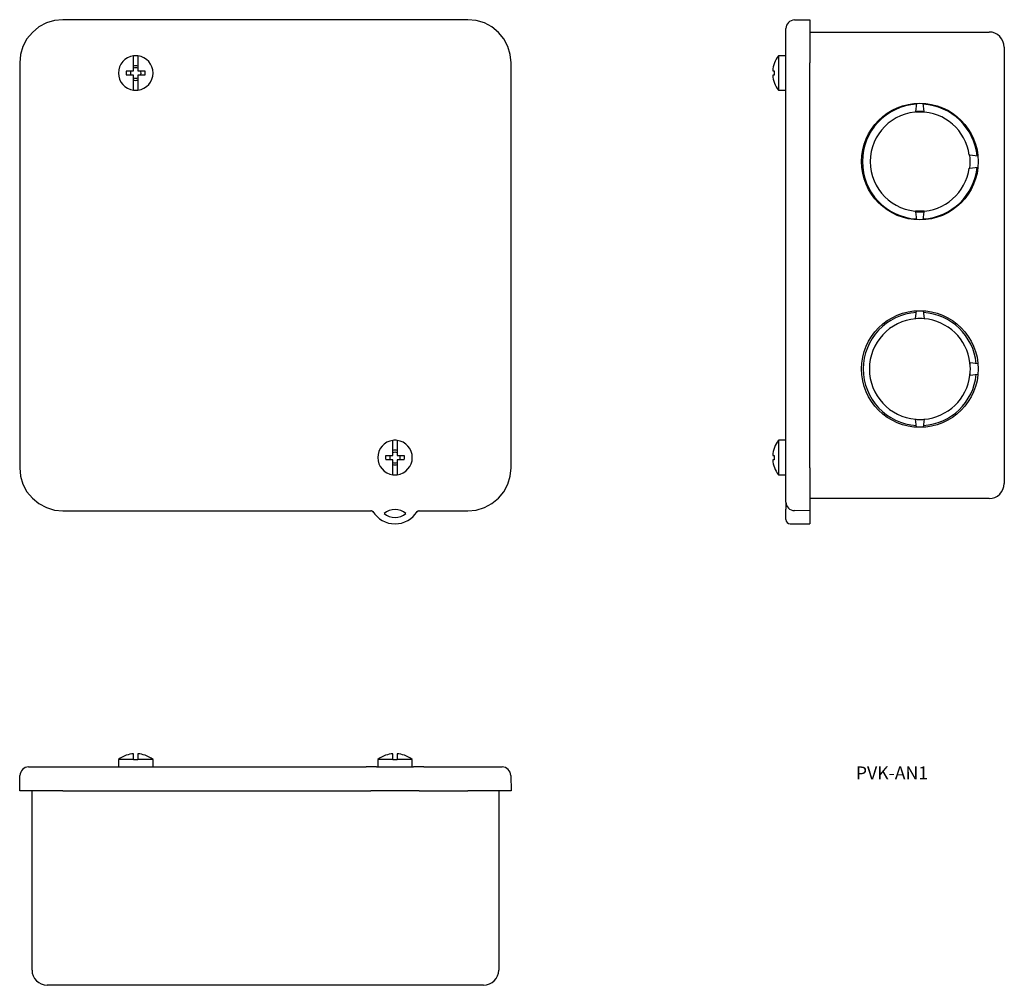
# Model space of a CAD drawing. Extents: x -454 to -227, y -65 to 158.
import ezdxf

# ---------------------------------------------------------------- set-up
doc = ezdxf.new("R2010")
doc.units = 0
doc.layers.add('1', color=7, linetype='CONTINUOUS')

# ---------------------------------------------------------------- blocks, each defined once
blk = doc.blocks.new('D_FRAME_VIEW_1491')
at = {"layer": '1', "color": 7, "linetype": 'CONTINUOUS'}
for p, q in [((-350.65, 158.35), (-444.35, 158.35)), ((-454.35, 148.35), (-454.35, 54.65)), ((-428, 146.5), (-428, 149.97)), ((-427, 149.97), (-427, 146.5)), ((-340.65, 54.65), (-340.65, 148.35)), ((-429.64, 146.5), (-428, 146.5)), ((-427, 146.5), (-425.36, 146.5)), ((-428, 145.5), (-429.64, 145.5)), ((-428, 142.03), (-428, 145.5)), ((-427, 145.5), (-427, 142.03)), ((-425.36, 145.5), (-427, 145.5)), ((-368, 57.5), (-368, 60.97)), ((-367, 60.97), (-367, 57.5)), ((-369.64, 57.5), (-368, 57.5)), ((-367, 57.5), (-365.36, 57.5)), ((-368, 56.5), (-369.64, 56.5)), ((-368, 53.03), (-368, 56.5)), ((-367, 56.5), (-367, 53.03)), ((-365.36, 56.5), (-367, 56.5)), ((-444.35, 44.65), (-373.11, 44.65)), ((-361.89, 44.65), (-350.65, 44.65))]:
    blk.add_line(p, q, dxfattribs=at)
for points in [[(-444.35, 158.35), (-446.3, 158.16), (-448.18, 157.59), (-449.91, 156.67), (-451.42, 155.42), (-452.67, 153.91), (-453.59, 152.18), (-454.16, 150.3), (-454.35, 148.35)], [(-340.65, 148.35), (-340.84, 150.3), (-341.41, 152.18), (-342.33, 153.91), (-343.58, 155.42), (-345.09, 156.67), (-346.82, 157.59), (-348.7, 158.16), (-350.65, 158.35)], [(-454.35, 54.65), (-454.16, 52.7), (-453.59, 50.82), (-452.67, 49.09), (-451.42, 47.58), (-449.91, 46.33), (-448.18, 45.41), (-446.3, 44.84), (-444.35, 44.65)], [(-350.65, 44.65), (-348.7, 44.84), (-346.82, 45.41), (-345.09, 46.33), (-343.58, 47.58), (-342.33, 49.09), (-341.41, 50.82), (-340.84, 52.7), (-340.65, 54.65)], [(-372.49, 44.32), (-372.51, 44.34), (-372.53, 44.37), (-372.55, 44.39), (-372.57, 44.41), (-372.59, 44.44), (-372.61, 44.46), (-372.64, 44.48), (-372.66, 44.5), (-372.69, 44.52), (-372.71, 44.53), (-372.74, 44.55), (-372.77, 44.57), (-372.8, 44.58), (-372.83, 44.59), (-372.86, 44.6), (-372.89, 44.61), (-372.91, 44.62), (-372.94, 44.63), (-372.97, 44.64), (-373, 44.64), (-373.03, 44.64), (-373.05, 44.65), (-373.08, 44.65), (-373.11, 44.65)], [(-361.89, 44.65), (-361.92, 44.65), (-361.95, 44.65), (-361.98, 44.64), (-362.01, 44.64), (-362.04, 44.63), (-362.07, 44.63), (-362.11, 44.62), (-362.14, 44.61), (-362.16, 44.6), (-362.19, 44.58), (-362.22, 44.57), (-362.25, 44.56), (-362.28, 44.54), (-362.3, 44.52), (-362.33, 44.51), (-362.36, 44.49), (-362.38, 44.47), (-362.4, 44.45), (-362.42, 44.43), (-362.44, 44.41), (-362.46, 44.39), (-362.48, 44.36), (-362.49, 44.34), (-362.51, 44.32)]]:
    blk.add_lwpolyline(points, dxfattribs=at)
for centre, radius, start, end in [((-427.5, 146), 4, 97.1808, 262.8192), ((-427.5, 146), 4, 82.8192, 97.1808), ((-427.5, 146), 4, 277.1808, 82.8192), ((-427.5, 146), 2.2, 166.8634, 193.1366), ((-427.5, 146), 1.22, 155.7324, 204.2676), ((-427.5, 146), 1.7, 72.9397, 107.0603), ((-427.5, 146), 1.22, 65.7324, 114.2676), ((-427.5, 146), 1.22, 335.7324, 24.2676), ((-427.5, 146), 2.2, 346.8634, 13.1366), ((-427.5, 146), 1.22, 245.7324, 294.2676), ((-427.5, 146), 1.7, 252.9397, 287.0603), ((-427.5, 146), 4, 262.8192, 277.1808), ((-367.5, 57), 4, 97.1808, 262.8192), ((-367.5, 57), 4, 82.8192, 97.1808), ((-367.5, 57), 4, 277.1808, 82.8192), ((-367.5, 57), 2.2, 166.8634, 193.1366), ((-367.5, 57), 1.22, 155.7324, 204.2676), ((-367.5, 57), 1.7, 72.9397, 107.0603), ((-367.5, 57), 1.22, 65.7324, 114.2676), ((-367.5, 57), 1.22, 335.7324, 24.2676), ((-367.5, 57), 2.2, 346.8634, 13.1366), ((-367.5, 57), 1.22, 245.7324, 294.2676), ((-367.5, 57), 1.7, 252.9397, 287.0603), ((-367.5, 57), 4, 262.8192, 277.1808), ((-367.5, 47.65), 6, 211.2363, 270), ((-367.5, 40.95), 4, 50.805, 129.195), ((-367.5, 47.15), 4, 230.805, 309.195), ((-367.5, 47.65), 6, 270, 328.7637)]:
    blk.add_arc(centre, radius, start, end, dxfattribs=at)
blk = doc.blocks.new('D_FRAME_VIEW_1650')
at = {"layer": '1', "color": 7, "linetype": 'CONTINUOUS'}
for p, q in [((-275.09, 158.29), (-271.55, 158.35)), ((-271.55, 158.35), (-271.55, 148.35)), ((-277.05, 148.29), (-277.05, 156.29)), ((-271.55, 155.5), (-230.05, 155.5)), ((-226.55, 152), (-226.55, 147.5)), ((-278.78, 149.97), (-278.75, 149.97)), ((-278.78, 149.97), (-278.78, 142.03)), ((-278.75, 149.97), (-278.75, 150)), ((-277.05, 150), (-278.75, 150)), ((-277.05, 54.71), (-277.05, 148.29)), ((-271.55, 54.65), (-271.55, 148.35)), ((-280.11, 146.5), (-279.77, 146.5)), ((-279.77, 146.5), (-279.77, 145.5)), ((-226.55, 147.5), (-226.55, 55.5)), ((-279.77, 145.5), (-280.11, 145.5)), ((-278.78, 142.03), (-278.75, 142.03)), ((-278.75, 142), (-278.75, 142.03)), ((-278.75, 142), (-277.05, 142)), ((-247.06, 137.09), (-247.07, 137)), ((-247.07, 137), (-246.05, 137)), ((-246.05, 137), (-247.07, 137)), ((-246.8, 138.98), (-247.06, 137.09)), ((-245.03, 137), (-246.05, 137)), ((-246.05, 137), (-245.03, 137)), ((-245.04, 137.09), (-245.3, 138.98)), ((-245.03, 137), (-245.04, 137.09)), ((-234.65, 127), (-234.51, 126.98)), ((-232.61, 126.75), (-234.51, 126.98)), ((-234.51, 124.02), (-234.65, 124)), ((-234.51, 124.02), (-232.61, 124.25)), ((-247.07, 114), (-247.06, 113.91)), ((-246.05, 114), (-247.07, 114)), ((-247.07, 114), (-246.05, 114)), ((-246.05, 114), (-245.03, 114)), ((-245.03, 114), (-246.05, 114)), ((-245.04, 113.91), (-245.03, 114)), ((-247.06, 113.91), (-246.8, 112.02)), ((-245.3, 112.02), (-245.04, 113.91)), ((-247.05, 89.15), (-246.8, 90.98)), ((-245.3, 90.98), (-245.05, 89.15)), ((-234.45, 78.98), (-232.61, 78.75)), ((-232.61, 76.25), (-234.45, 76.02)), ((-246.8, 64.02), (-247.05, 65.85)), ((-245.05, 65.85), (-245.3, 64.02)), ((-278.78, 60.97), (-278.78, 53.03)), ((-278.78, 60.97), (-278.75, 60.97)), ((-278.75, 60.97), (-278.75, 61)), ((-277.05, 61), (-278.75, 61)), ((-280.11, 57.5), (-279.77, 57.5)), ((-279.77, 57.5), (-279.77, 56.5)), ((-226.52, 58.84), (-226.55, 58.84)), ((-279.77, 56.5), (-280.11, 56.5)), ((-277.05, 46.71), (-277.05, 54.71)), ((-226.55, 55.5), (-226.55, 51)), ((-226.55, 55.1), (-226.52, 55.1)), ((-278.78, 53.03), (-278.75, 53.03)), ((-278.75, 53), (-278.75, 53.03)), ((-278.75, 53), (-277.05, 53)), ((-271.55, 54.65), (-271.55, 44.65)), ((-277.05, 46.71), (-277.05, 45.06)), ((-230.05, 47.5), (-271.55, 47.5)), ((-277.05, 42.65), (-277.05, 45.06)), ((-271.55, 44.65), (-275.09, 44.71)), ((-271.55, 44.65), (-271.55, 44.65)), ((-271.55, 44.65), (-271.55, 44.32)), ((-271.55, 44.32), (-271.55, 41.65)), ((-276.05, 41.65), (-271.55, 41.65))]:
    blk.add_line(p, q, dxfattribs=at)
for centre in [(-246.05, 125.5), (-246.05, 77.5)]:
    blk.add_circle(centre, 13.5, dxfattribs=at)
for centre, radius, start, end in [((-275.05, 156.29), 2, 91, 180), ((-230.05, 152), 3.5, 0, 90), ((-273.65, 146), 6.48, 142.2388, 175.5751), ((-273.65, 146), 6.48, 184.4249, 217.7612), ((-246.05, 125.5), 13.3, 93.3515, 266.6485), ((-246.05, 125.5), 11.5, 90, 270), ((-246.05, 125.5), 11.63, 85.031, 94.969), ((-246.05, 125.5), 11.5, 7.4947, 90), ((-246.05, 125.5), 13.3, 5.5007, 86.6485), ((-246.05, 125.5), 11.63, 352.6756, 7.3244), ((-246.05, 125.5), 11.5, 270, 352.5053), ((-246.05, 125.5), 13.3, 273.3515, 354.4993), ((-246.05, 125.5), 11.63, 265.031, 274.969), ((-246.05, 77.5), 13.1, 93.5235, 266.4765), ((-246.05, 77.5), 11.68, 94.7509, 265.2491), ((-246.05, 77.5), 11.69, 85.0947, 94.9053), ((-246.05, 77.5), 11.68, 85.2491, 94.7509), ((-246.05, 77.5), 13.1, 5.6945, 86.4765), ((-246.05, 77.5), 11.68, 7.0978, 85.2491), ((-246.05, 77.5), 11.68, 352.9022, 7.0978), ((-246.05, 77.5), 11.69, 352.7475, 7.2525), ((-246.05, 77.5), 13.1, 273.5235, 354.3055), ((-246.05, 77.5), 11.68, 274.7509, 352.9022), ((-246.05, 77.5), 11.69, 265.0947, 274.9053), ((-246.05, 77.5), 11.68, 265.2491, 270), ((-246.05, 77.5), 11.68, 270, 274.7509), ((-273.65, 57), 6.48, 142.2388, 175.5751), ((-273.65, 57), 6.48, 184.4249, 217.7612), ((-230.05, 51), 3.5, 270, 0), ((-275.05, 46.71), 2, 180, 269), ((-276.05, 42.65), 1, 180, 270)]:
    blk.add_arc(centre, radius, start, end, dxfattribs=at)
blk = doc.blocks.new('D_FRAME_VIEW_1712')
at = {"layer": '1', "color": 7, "linetype": 'CONTINUOUS'}
for p, q in [((-428, -12.89), (-431.5, -12.89)), ((-431.5, -12.89), (-431.5, -14.61)), ((-429.64, -11.9), (-429.7, -11.9)), ((-428, -12.89), (-428, -11.55)), ((-428, -12.89), (-428, -12.91)), ((-428, -12.91), (-427, -12.91)), ((-427, -11.55), (-427, -12.89)), ((-423.5, -12.89), (-427, -12.89)), ((-427, -12.89), (-427, -12.91)), ((-425.3, -11.9), (-425.36, -11.9)), ((-423.5, -14.61), (-423.5, -12.89)), ((-368, -12.89), (-371.5, -12.89)), ((-371.5, -12.89), (-371.5, -14.61)), ((-369.64, -11.9), (-369.7, -11.9)), ((-368, -12.89), (-368, -11.55)), ((-368, -12.89), (-368, -12.91)), ((-368, -12.91), (-367, -12.91)), ((-367, -11.55), (-367, -12.89)), ((-363.5, -12.89), (-367, -12.89)), ((-367, -12.89), (-367, -12.91)), ((-365.3, -11.9), (-365.36, -11.9)), ((-363.5, -14.61), (-363.5, -12.89)), ((-452.29, -14.61), (-444.29, -14.61)), ((-444.29, -14.61), (-374.18, -14.61)), ((-371.78, -14.61), (-374.18, -14.61)), ((-371.78, -14.61), (-363.22, -14.61)), ((-360.82, -14.61), (-363.22, -14.61)), ((-360.82, -14.61), (-350.71, -14.61)), ((-350.71, -14.61), (-342.71, -14.61)), ((-454.35, -20.11), (-454.29, -16.58)), ((-340.71, -16.58), (-340.65, -20.11)), ((-444.35, -20.11), (-454.35, -20.11)), ((-451.5, -61.61), (-451.5, -20.11)), ((-444.35, -20.11), (-373.11, -20.11)), ((-372.55, -20.11), (-373.11, -20.11)), ((-372.53, -20.11), (-372.55, -20.11)), ((-372.49, -20.11), (-372.53, -20.11)), ((-362.51, -20.11), (-372.49, -20.11)), ((-362.47, -20.11), (-362.51, -20.11)), ((-361.89, -20.11), (-362.47, -20.11)), ((-361.89, -20.11), (-350.65, -20.11)), ((-340.65, -20.11), (-350.65, -20.11)), ((-343.5, -20.11), (-343.5, -61.61)), ((-443.5, -65.11), (-448, -65.11)), ((-351.5, -65.11), (-443.5, -65.11)), ((-391.78, -65.11), (-391.78, -65.15)), ((-347, -65.11), (-351.5, -65.11))]:
    blk.add_line(p, q, dxfattribs=at)
for centre, radius, start, end in [((-427.5, -18.01), 6.5, 109.7832, 127.9799), ((-427.5, -18.01), 6.48, 94.4249, 109.3042), ((-427.5, -18.01), 6.48, 70.6958, 85.5751), ((-427.5, -18.01), 6.5, 52.0201, 70.2168), ((-367.5, -18.01), 6.5, 109.7832, 127.9799), ((-367.5, -18.01), 6.48, 94.4249, 109.3042), ((-367.5, -18.01), 6.48, 70.6958, 85.5751), ((-367.5, -18.01), 6.5, 52.0201, 70.2168), ((-452.29, -16.61), 2, 90, 179), ((-342.71, -16.61), 2, 1, 90), ((-448, -61.61), 3.5, 180, 270), ((-347, -61.61), 3.5, 270, 0)]:
    blk.add_arc(centre, radius, start, end, dxfattribs=at)

msp = doc.modelspace()

# ---------------------------------------------------------------- block references
at = {"layer": '1', "color": 7, "linetype": 'CONTINUOUS'}
for name in ['D_FRAME_VIEW_1491', 'D_FRAME_VIEW_1650', 'D_FRAME_VIEW_1712']:
    msp.add_blockref(name, (0, 0), dxfattribs=at)

# ---------------------------------------------------------------- texts
msp.add_text('PVK-AN1', height=3, dxfattribs=at).set_placement((-260.87, -17.5))

doc.saveas('drawing.dxf')
